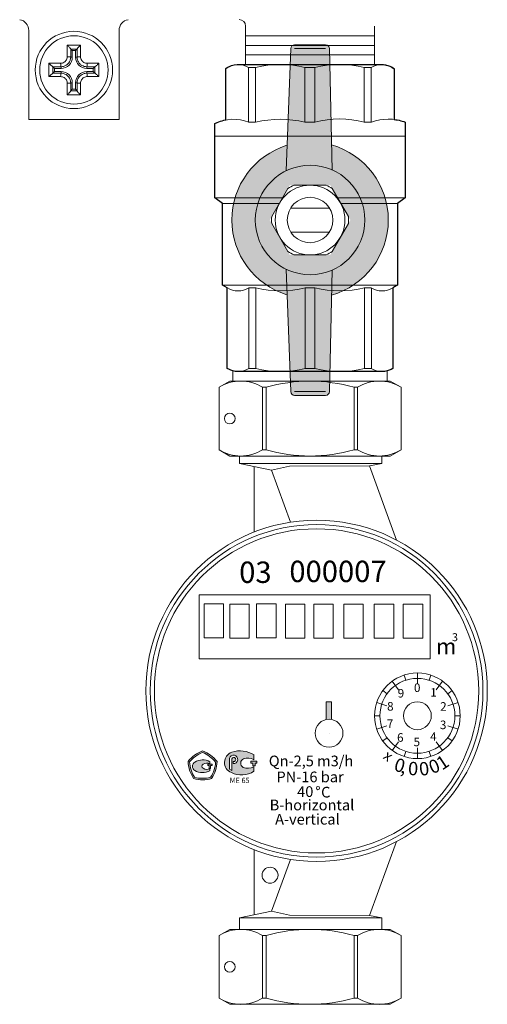
# Model space of a CAD drawing. Units: millimetres. Extents: x 1502 to 3602, y 1157 to 2642.
# Drawn here: x 2925 to 2997, y 1806 to 1959 of the extents above; entities that cross this region are included whole.
import ezdxf

# ---------------------------------------------------------------- set-up
doc = ezdxf.new("R2010")
doc.units = ezdxf.units.MM
doc.set_wipeout_variables(frame=1)
doc.styles.get("Standard").update_dxf_attribs({"font": 'arial.ttf'})

msp = doc.modelspace()

# ---------------------------------------------------------------- hatches: boundary and pattern name
at = {"linetype": 'ByBlock', "lineweight": 20}
h = msp.add_hatch(color=0, dxfattribs=at)
h.paths.add_polyline_path([(2973.2, 1853.27), (2972.37, 1853.27), (2972.37, 1853.15, -0.043563), (2973.2, 1853.16)])
h.paths.add_polyline_path([(2973.2, 1853.16, 0.043563), (2972.37, 1853.15), (2972.37, 1850.51, -0.09708), (2973.2, 1850.53)])
msp.add_hatch(color=0, dxfattribs=at).paths.add_polyline_path([(2973.2, 1853.16, 0.043563), (2972.37, 1853.15), (2972.37, 1850.51, -0.09708), (2973.2, 1850.53)])
h = msp.add_hatch(color=0, dxfattribs=at)
h.paths.add_polyline_path([(2953.32, 1845.63), (2953.13, 1845.63, 0.126711), (2950.97, 1844.04, 0.1329), (2951.84, 1841.37, 0.131582), (2954.62, 1841.37, 0.131565), (2955.48, 1844.02, 0.127168)])
h.paths.add_polyline_path([(2955.25, 1843.94, -0.123094), (2954.48, 1841.57, -0.123082), (2951.98, 1841.56, -0.124389), (2951.2, 1843.96, -0.123097), (2953.23, 1845.42, -0.123518)], flags=16)
h.paths.add_polyline_path([(2954.36, 1843.97), (2954.36, 1843.68, 0.251072), (2953.3, 1843.61, 0.549779), (2953.3, 1842.96, 0.251072), (2954.36, 1842.89), (2954.36, 1842.59, -0.270087), (2952.01, 1842.63, -0.564244), (2952.01, 1843.93, -0.270075)], flags=0)
h.paths.add_polyline_path([(2954.7, 1843.62), (2954.7, 1843.42), (2954.46, 1843.42), (2954.46, 1842.95), (2954.26, 1842.95), (2954.26, 1843.42), (2954.02, 1843.42), (2954.02, 1843.62)], flags=0)
h = msp.add_hatch(color=0, dxfattribs=at)
h.paths.add_polyline_path([(2957.76, 1845.47, 0.689661), (2957.68, 1842.3, 0.259255), (2961.18, 1842.5), (2961.18, 1843.18, -0.201231), (2959.53, 1843.1, -0.624547), (2959.58, 1844.44, -0.250664), (2961.19, 1844.28), (2961.19, 1845.04, 0.227066)])
h.paths.add_polyline_path([(2957.96, 1843.7), (2957.96, 1844.03, 2.428636), (2957.74, 1844.43), (2957.74, 1842.6), (2957.39, 1842.82), (2957.39, 1844.53, -2.133976)], flags=16)
h.paths.add_polyline_path([(2961.38, 1843.77), (2961.66, 1843.77), (2961.66, 1844.07), (2960.72, 1844.07), (2960.72, 1843.77), (2961.01, 1843.77), (2961.01, 1843.35), (2961.38, 1843.35)])

# ---------------------------------------------------------------- linework, layer by layer
for p, q in [((2926.28, 1943.64), (2926.28, 1957.42)), ((2940.28, 1957.42), (2940.28, 1943.64)), ((2932.25, 1955.16), (2934.3, 1955.16)), ((2932.25, 1953.36), (2932.25, 1955.16)), ((2932.78, 1954.56), (2932.78, 1953.3)), ((2933.03, 1954.3), (2932.78, 1954.55)), ((2933.78, 1954.55), (2932.78, 1954.55)), ((2933.03, 1953.3), (2933.03, 1954.3)), ((2933.03, 1954.3), (2933.53, 1954.3)), ((2933.53, 1954.3), (2933.78, 1954.55)), ((2933.53, 1954.3), (2933.53, 1953.3)), ((2933.78, 1953.3), (2933.78, 1954.56)), ((2934.3, 1955.16), (2934.3, 1953.36)), ((2929.41, 1952.33), (2931.22, 1952.33)), ((2929.41, 1950.27), (2929.41, 1952.33)), ((2932.78, 1953.3), (2933.03, 1953.3)), ((2933.78, 1953.3), (2933.53, 1953.3)), ((2935.33, 1952.33), (2937.14, 1952.33)), ((2937.14, 1952.33), (2937.14, 1950.27)), ((2931.28, 1951.8), (2930.02, 1951.8)), ((2930.02, 1950.8), (2931.28, 1950.8)), ((2930.03, 1951.8), (2930.03, 1950.8)), ((2930.28, 1951.55), (2930.03, 1951.8)), ((2930.28, 1951.05), (2930.03, 1950.8)), ((2930.28, 1951.05), (2930.28, 1951.55)), ((2930.28, 1951.55), (2931.28, 1951.55)), ((2931.28, 1951.05), (2930.28, 1951.05)), ((2931.28, 1951.8), (2931.28, 1951.55)), ((2931.28, 1950.8), (2931.28, 1951.05)), ((2935.28, 1951.55), (2935.28, 1951.8)), ((2936.53, 1951.8), (2935.28, 1951.8)), ((2935.28, 1951.55), (2936.28, 1951.55)), ((2935.28, 1951.05), (2935.28, 1950.8)), ((2936.28, 1951.05), (2935.28, 1951.05)), ((2935.28, 1950.8), (2936.53, 1950.8)), ((2936.28, 1951.55), (2936.53, 1951.8)), ((2936.28, 1951.55), (2936.28, 1951.05)), ((2936.28, 1951.05), (2936.53, 1950.8)), ((2936.53, 1950.8), (2936.53, 1951.8)), ((2931.22, 1950.27), (2929.41, 1950.27)), ((2932.25, 1947.44), (2932.25, 1949.24)), ((2933.03, 1949.3), (2932.78, 1949.3)), ((2932.78, 1949.3), (2932.78, 1948.04)), ((2933.03, 1948.3), (2933.03, 1949.3)), ((2933.53, 1949.3), (2933.53, 1948.3)), ((2933.53, 1949.3), (2933.78, 1949.3)), ((2933.78, 1948.04), (2933.78, 1949.3)), ((2934.3, 1949.24), (2934.3, 1947.44)), ((2937.14, 1950.27), (2935.33, 1950.27)), ((2933.03, 1948.3), (2932.78, 1948.05)), ((2932.78, 1948.05), (2933.78, 1948.05)), ((2933.53, 1948.3), (2933.03, 1948.3)), ((2933.53, 1948.3), (2933.78, 1948.05)), ((2934.3, 1947.44), (2932.25, 1947.44)), ((2926.28, 1943.64), (2940.28, 1943.64))]:
    msp.add_line(p, q, dxfattribs=at)
at = {"lineweight": 20}
for p, q in [((2959.89, 1952.14), (2959.89, 1958.11)), ((2979.89, 1952.14), (2979.89, 1958.11)), ((2956.85, 1951.54), (2956.85, 1943.56)), ((2959.49, 1952.14), (2980.29, 1952.14)), ((2982.93, 1951.5), (2982.93, 1943.62)), ((2955.14, 1941.01), (2955.14, 1943.01)), ((2960.36, 1943.2), (2961.44, 1943.2)), ((2979.36, 1943.2), (2978.28, 1943.2)), ((2984.64, 1941.01), (2984.64, 1943.21)), ((2957.44, 1903.03), (2955.79, 1902.07)), ((2955.79, 1892.37), (2955.79, 1902.07)), ((2957.44, 1903.03), (2969.89, 1903.03)), ((2962.52, 1892.37), (2962.52, 1902.07)), ((2962.52, 1902.07), (2963.07, 1902.07)), ((2963.07, 1892.37), (2963.07, 1902.07)), ((2982.33, 1903.03), (2969.89, 1903.03)), ((2976.71, 1892.37), (2976.71, 1902.07)), ((2977.26, 1902.07), (2976.71, 1902.07)), ((2977.26, 1892.37), (2977.26, 1902.07)), ((2982.33, 1903.03), (2983.99, 1902.07)), ((2983.99, 1892.37), (2983.99, 1902.07)), ((2957.44, 1891.41), (2955.79, 1892.37)), ((2957.44, 1891.41), (2969.89, 1891.41)), ((2958.96, 1891.41), (2958.96, 1890.26)), ((2962.52, 1892.37), (2963.07, 1892.37)), ((2982.33, 1891.41), (2969.89, 1891.41)), ((2977.26, 1892.37), (2976.71, 1892.37)), ((2981.02, 1891.41), (2981.02, 1890.26)), ((2982.33, 1891.41), (2983.99, 1892.37)), ((2958.96, 1890.26), (2981.02, 1890.26)), ((2958.96, 1890.26), (2963.9, 1889.23)), ((2961.2, 1889.8), (2961.2, 1879.6)), ((2966.72, 1889.82), (2963.9, 1889.23)), ((2966.72, 1889.82), (2979.12, 1889.87)), ((2981.02, 1890.26), (2979.12, 1889.87)), ((2979.12, 1889.87), (2983.31, 1878.36)), ((2963.9, 1889.23), (2966.85, 1881.14)), ((2954.36, 1843.68), (2954.36, 1843.97)), ((2954.02, 1843.42), (2954.02, 1843.62)), ((2954.7, 1843.62), (2954.02, 1843.62)), ((2954.26, 1843.42), (2954.02, 1843.42)), ((2954.26, 1842.95), (2954.26, 1843.42)), ((2954.46, 1842.95), (2954.26, 1842.95)), ((2954.36, 1842.59), (2954.36, 1842.89)), ((2954.7, 1843.42), (2954.46, 1843.42)), ((2954.46, 1842.95), (2954.46, 1843.42)), ((2954.7, 1843.42), (2954.7, 1843.62)), ((2979.12, 1820.14), (2983.29, 1831.6)), ((2961.2, 1820.21), (2961.2, 1830.36)), ((2963.9, 1820.78), (2966.84, 1828.83)), ((2958.96, 1819.75), (2963.9, 1820.78)), ((2958.96, 1819.75), (2981.02, 1819.75)), ((2958.96, 1817.96), (2958.96, 1819.75)), ((2966.72, 1820.19), (2963.9, 1820.78)), ((2966.72, 1820.19), (2979.12, 1820.14)), ((2981.02, 1819.75), (2979.12, 1820.14)), ((2981.02, 1817.96), (2981.02, 1819.75)), ((2957.44, 1817.96), (2955.79, 1817.01)), ((2957.44, 1817.96), (2969.89, 1817.96)), ((2982.33, 1817.96), (2969.89, 1817.96)), ((2982.33, 1817.96), (2983.99, 1817.01)), ((2955.79, 1817.01), (2955.79, 1807.31)), ((2962.52, 1817.01), (2962.52, 1807.31)), ((2962.52, 1817.01), (2963.07, 1817.01)), ((2963.07, 1817.01), (2963.07, 1807.31)), ((2976.71, 1817.01), (2976.71, 1807.31)), ((2977.26, 1817.01), (2976.71, 1817.01)), ((2977.26, 1817.01), (2977.26, 1807.31)), ((2983.99, 1817.01), (2983.99, 1807.31)), ((2957.44, 1806.35), (2955.79, 1807.31)), ((2962.52, 1807.31), (2963.07, 1807.31)), ((2977.26, 1807.31), (2976.71, 1807.31)), ((2982.33, 1806.35), (2983.99, 1807.31)), ((2957.44, 1806.35), (2969.89, 1806.35)), ((2982.33, 1806.35), (2969.89, 1806.35))]:
    msp.add_line(p, q, dxfattribs=at)
at = {"lineweight": 20, "ltscale": 4}
for p, q in [((2959.89, 1956.62), (2979.89, 1956.62)), ((2959.89, 1955.12), (2979.89, 1955.12)), ((2959.89, 1953.63), (2979.89, 1953.63))]:
    msp.add_line(p, q, dxfattribs=at)
at = {"lineweight": 0, "ltscale": 0.5}
for p, q in [((2967.48, 1955.21), (2972.29, 1955.21)), ((2966.89, 1954.63), (2966.16, 1935.64)), ((2972.89, 1954.63), (2973.31, 1935.78)), ((2966.89, 1901.4), (2966.16, 1920.39)), ((2972.89, 1901.4), (2973.31, 1920.25)), ((2967.48, 1900.82), (2972.29, 1900.82))]:
    msp.add_line(p, q, dxfattribs=at)
at = {"lineweight": 0}
for p, q in [((2967.48, 1954.61), (2972.29, 1954.61)), ((2967.48, 1901.42), (2972.29, 1901.42))]:
    msp.add_line(p, q, dxfattribs=at)
at = {"color": 18, "lineweight": -3, "true_color": 0x000000}
for p, q in [((2956.85, 1951.54), (2957.05, 1951.68)), ((2956.85, 1943.56), (2956.85, 1951.54)), ((2957.05, 1951.68), (2957.4, 1951.86)), ((2957.4, 1951.86), (2957.71, 1951.99)), ((2957.71, 1951.99), (2958.12, 1952.09)), ((2958.12, 1952.09), (2958.58, 1952.14)), ((2958.58, 1952.14), (2981.03, 1952.14)), ((2981.03, 1952.14), (2981.27, 1952.13)), ((2981.27, 1952.13), (2981.5, 1952.11)), ((2981.5, 1952.11), (2981.7, 1952.07)), ((2981.7, 1952.07), (2981.94, 1952.01)), ((2981.94, 1952.01), (2982.28, 1951.88)), ((2982.28, 1951.88), (2982.58, 1951.73)), ((2982.58, 1951.73), (2982.93, 1951.5)), ((2982.93, 1951.5), (2982.93, 1943.62)), ((2955.14, 1943.01), (2955.5, 1943.17)), ((2955.14, 1931.47), (2955.14, 1943.01)), ((2955.14, 1943.01), (2955.14, 1943.01)), ((2955.5, 1943.17), (2955.75, 1943.26)), ((2955.75, 1943.26), (2955.99, 1943.35)), ((2955.99, 1943.35), (2956.26, 1943.42)), ((2956.26, 1943.42), (2956.54, 1943.49)), ((2956.54, 1943.49), (2956.85, 1943.56)), ((2982.93, 1943.62), (2983.17, 1943.58)), ((2983.17, 1943.58), (2983.37, 1943.55)), ((2983.37, 1943.55), (2983.68, 1943.49)), ((2983.68, 1943.49), (2983.96, 1943.42)), ((2983.96, 1943.42), (2984.18, 1943.36)), ((2984.18, 1943.36), (2984.41, 1943.29)), ((2984.41, 1943.29), (2984.64, 1943.21)), ((2984.64, 1943.21), (2984.64, 1931.47)), ((2956.33, 1930.58), (2955.14, 1931.47)), ((2984.64, 1931.47), (2983.43, 1930.58)), ((2956.33, 1917.94), (2956.33, 1930.58)), ((2983.43, 1930.58), (2983.43, 1917.93)), ((2957.06, 1917.51), (2956.33, 1917.94)), ((2957.06, 1904.99), (2957.06, 1917.51)), ((2982.81, 1917.57), (2982.71, 1917.51)), ((2982.71, 1917.51), (2982.71, 1904.99)), ((2982.97, 1917.66), (2982.81, 1917.57)), ((2983.08, 1917.72), (2982.97, 1917.66)), ((2983.25, 1917.82), (2983.08, 1917.72)), ((2983.33, 1917.87), (2983.25, 1917.82)), ((2983.43, 1917.93), (2983.33, 1917.87)), ((2983.43, 1917.93), (2983.43, 1917.93)), ((2957.39, 1904.81), (2957.06, 1904.99)), ((2957.63, 1904.71), (2957.39, 1904.81)), ((2982.46, 1904.84), (2982.16, 1904.71)), ((2982.71, 1904.99), (2982.46, 1904.84)), ((2957.92, 1904.62), (2957.63, 1904.71)), ((2958.32, 1904.54), (2957.92, 1904.62)), ((2958.55, 1904.52), (2958.32, 1904.54)), ((2958.73, 1904.51), (2958.55, 1904.52)), ((2981.05, 1904.51), (2958.73, 1904.51)), ((2981.36, 1904.53), (2981.05, 1904.51)), ((2981.82, 1904.61), (2981.36, 1904.53)), ((2982.16, 1904.71), (2981.82, 1904.61))]:
    msp.add_line(p, q, dxfattribs=at)
at = {"lineweight": 20, "ltscale": 0.5}
for p, q in [((2958.58, 1952.14), (2969.89, 1952.14)), ((2960.36, 1943.2), (2960.36, 1951.67)), ((2960.36, 1951.67), (2961.44, 1951.67)), ((2961.44, 1943.2), (2961.44, 1951.67)), ((2969.1, 1943.2), (2969.1, 1951.67)), ((2969.1, 1951.67), (2969.89, 1951.67)), ((2981.03, 1952.14), (2969.89, 1952.14)), ((2970.63, 1951.67), (2969.89, 1951.67)), ((2970.63, 1943.2), (2970.63, 1951.67)), ((2978.28, 1943.2), (2978.28, 1951.67)), ((2979.36, 1951.67), (2978.28, 1951.67)), ((2979.36, 1943.2), (2979.36, 1951.67)), ((2969.1, 1943.2), (2970.63, 1943.2)), ((2955.14, 1931.47), (2955.14, 1941.01)), ((2955.14, 1941.01), (2984.64, 1941.01)), ((2984.64, 1931.47), (2984.64, 1941.01)), ((2984.64, 1931.47), (2955.14, 1931.47)), ((2955.14, 1931.47), (2956.33, 1930.58)), ((2983.43, 1930.58), (2984.64, 1931.47)), ((2956.33, 1917.94), (2956.33, 1930.58)), ((2956.33, 1930.58), (2969.88, 1930.58)), ((2983.43, 1930.58), (2969.88, 1930.58)), ((2983.43, 1917.93), (2983.43, 1930.58)), ((2956.33, 1917.94), (2957.06, 1917.51)), ((2956.36, 1917.92), (2983.43, 1917.93)), ((2957.06, 1917.51), (2957.06, 1904.99)), ((2960.38, 1917.51), (2961.46, 1917.51)), ((2960.38, 1917.51), (2961.46, 1917.51)), ((2960.39, 1917.51), (2960.39, 1904.99)), ((2961.47, 1917.51), (2961.47, 1904.99)), ((2969.12, 1917.51), (2970.65, 1917.51)), ((2969.12, 1917.51), (2969.12, 1904.99)), ((2970.65, 1917.51), (2970.65, 1904.99)), ((2979.38, 1917.51), (2978.3, 1917.51)), ((2979.38, 1917.51), (2978.3, 1917.51)), ((2978.31, 1917.51), (2978.31, 1904.99)), ((2979.39, 1917.51), (2979.39, 1904.99)), ((2983.43, 1917.93), (2982.71, 1917.51)), ((2982.71, 1917.51), (2982.71, 1904.99)), ((2960.39, 1904.99), (2961.47, 1904.99)), ((2969.12, 1904.99), (2970.65, 1904.99)), ((2979.39, 1904.99), (2978.31, 1904.99)), ((2958.73, 1904.51), (2981.05, 1904.51))]:
    msp.add_line(p, q, dxfattribs=at)
at = {"lineweight": 20, "ltscale": 0.1}
for p, q in [((2957.92, 1904.62), (2957.92, 1903.03)), ((2981.82, 1904.61), (2981.82, 1903.03))]:
    msp.add_line(p, q, dxfattribs=at)
at = {"color": 0, "linetype": 'ByBlock', "lineweight": 20}
for p, q in [((2988.53, 1869.88), (2952.69, 1869.88)), ((2952.69, 1869.88), (2952.69, 1859.93)), ((2988.53, 1859.93), (2988.53, 1869.88)), ((2953.46, 1868.46), (2956.48, 1868.46)), ((2953.46, 1863.18), (2953.46, 1868.46)), ((2956.48, 1868.46), (2956.48, 1863.18)), ((2957.45, 1868.43), (2960.47, 1868.43)), ((2957.45, 1863.15), (2957.45, 1868.43)), ((2960.47, 1868.43), (2960.47, 1863.15)), ((2961.6, 1868.48), (2964.62, 1868.48)), ((2961.6, 1863.2), (2961.6, 1868.48)), ((2964.62, 1868.48), (2964.62, 1863.2)), ((2966.07, 1868.43), (2969.09, 1868.43)), ((2966.07, 1863.15), (2966.07, 1868.43)), ((2969.09, 1868.43), (2969.09, 1863.15)), ((2970.46, 1868.43), (2973.47, 1868.43)), ((2970.46, 1863.15), (2970.46, 1868.43)), ((2973.47, 1868.43), (2973.47, 1863.15)), ((2975.1, 1868.42), (2978.11, 1868.42)), ((2975.1, 1863.14), (2975.1, 1868.42)), ((2978.11, 1868.42), (2978.11, 1863.14)), ((2979.85, 1868.42), (2982.87, 1868.42)), ((2979.85, 1863.14), (2979.85, 1868.42)), ((2982.87, 1868.42), (2982.87, 1863.14)), ((2984.34, 1868.42), (2987.36, 1868.42)), ((2984.34, 1863.14), (2984.34, 1868.42)), ((2987.36, 1868.42), (2987.36, 1863.14)), ((2956.48, 1863.18), (2953.46, 1863.18)), ((2960.47, 1863.15), (2957.45, 1863.15)), ((2964.62, 1863.2), (2961.6, 1863.2)), ((2969.09, 1863.15), (2966.07, 1863.15)), ((2973.47, 1863.15), (2970.46, 1863.15)), ((2978.11, 1863.14), (2975.1, 1863.14)), ((2982.87, 1863.14), (2979.85, 1863.14)), ((2987.36, 1863.14), (2984.34, 1863.14)), ((2952.69, 1859.93), (2988.53, 1859.93)), ((2986.53, 1856.09), (2986.53, 1857.75)), ((2983.61, 1855.14), (2982.63, 1856.48)), ((2984.74, 1856.63), (2984.48, 1857.42)), ((2988.33, 1856.63), (2988.59, 1857.42)), ((2989.46, 1855.14), (2990.44, 1856.48)), ((2981.84, 1854.52), (2981.17, 1855.01)), ((2991.23, 1854.52), (2991.9, 1855.01)), ((2973.2, 1853.27), (2972.37, 1853.27)), ((2972.37, 1853.27), (2972.37, 1850.51)), ((2973.2, 1850.53), (2973.2, 1853.27)), ((2981.8, 1852.65), (2980.22, 1853.16)), ((2991.27, 1852.65), (2992.85, 1853.16)), ((2980.73, 1851.11), (2979.9, 1851.11)), ((2992.34, 1851.11), (2993.17, 1851.11)), ((2972.83, 1848.41), (2972.83, 1848.41)), ((2972.83, 1848.41), (2972.83, 1848.41)), ((2981.8, 1849.57), (2980.22, 1849.06)), ((2991.27, 1849.57), (2992.85, 1849.06)), ((2981.84, 1847.69), (2981.17, 1847.21)), ((2983.61, 1847.08), (2982.63, 1845.74)), ((2989.46, 1847.08), (2990.44, 1845.74)), ((2991.23, 1847.69), (2991.9, 1847.21)), ((2984.74, 1845.59), (2984.48, 1844.8)), ((2986.53, 1846.13), (2986.53, 1844.47)), ((2988.33, 1845.59), (2988.59, 1844.8)), ((2957.39, 1842.82), (2957.39, 1844.53)), ((2957.74, 1842.6), (2957.74, 1844.43)), ((2957.96, 1844.03), (2957.96, 1843.7)), ((2960.72, 1844.08), (2960.72, 1843.77)), ((2961.66, 1844.07), (2960.72, 1844.07)), ((2960.72, 1843.77), (2961.01, 1843.77)), ((2961.01, 1843.77), (2961.01, 1843.35)), ((2961.19, 1845.04), (2961.19, 1844.28)), ((2961.38, 1843.35), (2961.38, 1843.77)), ((2961.38, 1843.77), (2961.66, 1843.77)), ((2961.66, 1843.77), (2961.66, 1844.07)), ((2957.39, 1842.82), (2957.74, 1842.6)), ((2961.01, 1843.35), (2961.38, 1843.35)), ((2961.18, 1843.18), (2961.18, 1842.5))]:
    msp.add_line(p, q, dxfattribs=at)
at = {"linetype": 'ByBlock', "lineweight": 20}
for radius in [6, 5.3]:
    msp.add_circle((2933.28, 1951.3), radius, dxfattribs=at)
at = {"lineweight": 20}
for centre, radius in [((2957.44, 1897.22), 0.83), ((2963.68, 1826.38), 1.24), ((2957.44, 1812.16), 0.83)]:
    msp.add_circle(centre, radius, dxfattribs=at)
at = {"lineweight": 20, "ltscale": 0.5}
for radius in [26.47, 25.8]:
    msp.add_circle((2970.9, 1854.98), radius, dxfattribs=at)
at = {"color": 18, "lineweight": 20, "ltscale": 0.1, "true_color": 0x000000}
msp.add_circle((2970.9, 1854.98), 25.14, dxfattribs=at)
at = {"color": 0, "linetype": 'ByBlock', "lineweight": 20}
for centre, radius in [((2986.53, 1851.11), 6.64), ((2986.53, 1851.11), 5.81), ((2986.53, 1851.11), 2.16), ((2972.83, 1848.41), 2.16), ((2971.12, 1839.89), 0.244)]:
    msp.add_circle(centre, radius, dxfattribs=at)
at = {"linetype": 'ByBlock', "lineweight": 20}
for centre, radius, start, end in [((2924.61, 1957.46), 1.66, 358.4344, 80.9875), ((2941.94, 1957.46), 1.66, 99.0125, 181.5656), ((2931.28, 1953.3), 1.75, 270, 0), ((2935.28, 1953.3), 1.75, 180, 270), ((2931.28, 1949.3), 1.75, 0, 90), ((2935.28, 1949.3), 1.75, 90, 180)]:
    msp.add_arc(centre, radius, start, end, dxfattribs=at)
at = {"lineweight": 20}
for centre, radius, start, end in [((2958.89, 1958.11), 1, 0, 90), ((2957.98, 1937.04), 6.61, 68.6189, 115.3974), ((2965.27, 1927.3), 16.35, 76.4646, 103.5354), ((2974.46, 1929.46), 14.26, 74.4341, 105.5659), ((2982.04, 1936.03), 7.64, 70.0867, 110.2775), ((2959.15, 1896.63), 6.4, 58.2372, 121.7628), ((2969.89, 1878.28), 24.75, 90, 105.9929), ((2969.89, 1878.28), 24.75, 74.0071, 90), ((2980.63, 1896.63), 6.4, 58.2372, 121.7628), ((2959.15, 1897.81), 6.4, 238.2372, 301.7628), ((2969.89, 1916.16), 24.75, 254.0071, 270), ((2969.89, 1916.16), 24.75, 270, 285.9929), ((2980.63, 1897.81), 6.4, 238.2372, 301.7628), ((2955.14, 1840.64), 5.38, 110.8272, 140.8179), ((2955.14, 1840.64), 5.15, 111.7869, 139.8574), ((2951.28, 1840.65), 5.38, 38.7392, 68.8161), ((2951.28, 1840.65), 5.15, 39.6909, 67.8564), ((2956.34, 1844.31), 5.38, 182.8632, 213.1442), ((2956.34, 1844.31), 5.15, 183.8237, 212.1858), ((2952.41, 1843.28), 0.762, 121.129, 238.8634), ((2953.22, 1841.94), 2.33, 60.6747, 121.129), ((2953.9, 1842.66), 1.12, 66.0216, 122.3978), ((2950.11, 1844.29), 5.15, 328.021, 356.091), ((2950.11, 1844.29), 5.38, 327.0623, 357.049), ((2953.22, 1844.62), 2.33, 238.8634, 299.3203), ((2953.51, 1843.28), 0.381, 122.3978, 237.6022), ((2953.9, 1843.91), 1.12, 237.6022, 293.9784), ((2953.22, 1846.56), 5.38, 255.1056, 285.0898), ((2953.22, 1846.56), 5.15, 256.064, 284.1311), ((2959.15, 1811.57), 6.4, 58.2372, 121.7628), ((2969.89, 1793.22), 24.75, 90, 105.9929), ((2969.89, 1793.22), 24.75, 74.0071, 90), ((2980.63, 1811.57), 6.4, 58.2372, 121.7628), ((2959.15, 1812.74), 6.4, 238.2372, 301.7628), ((2969.89, 1831.1), 24.75, 254.0071, 270), ((2969.89, 1831.1), 24.75, 270, 285.9929), ((2980.63, 1812.74), 6.4, 238.2372, 301.7628)]:
    msp.add_arc(centre, radius, start, end, dxfattribs=at)
at = {"lineweight": 0, "ltscale": 0.5}
for centre, start, end in [((2967.48, 1954.61), 90, 178.0724), ((2972.29, 1954.61), 1.9276, 90), ((2967.48, 1901.42), 181.9276, 270), ((2972.29, 1901.42), 270, 358.0724)]:
    msp.add_arc(centre, 0.596, start, end, dxfattribs=at)
at = {"lineweight": 20, "ltscale": 0.5}
for centre, radius, start, end in [((2958.7, 1949.01), 3.14, 58.0423, 126.2355), ((2965.27, 1936.51), 15.63, 75.8285, 104.1715), ((2974.46, 1936.51), 15.63, 75.8285, 104.1715), ((2981.03, 1949.01), 3.14, 52.6209, 121.9577), ((2958.73, 1920.17), 3.14, 238.0423, 301.9577), ((2965.3, 1932.67), 15.63, 255.8285, 284.1715), ((2974.48, 1932.67), 15.63, 255.8285, 284.1715), ((2981.05, 1920.17), 3.14, 238.0423, 301.9577), ((2958.73, 1907.65), 3.14, 238.0423, 301.9577), ((2965.3, 1920.14), 15.63, 255.8285, 284.1715), ((2974.48, 1920.14), 15.63, 255.8285, 284.1715), ((2981.05, 1907.65), 3.14, 238.0423, 301.9577)]:
    msp.add_arc(centre, radius, start, end, dxfattribs=at)
at = {"color": 0, "linetype": 'ByBlock', "lineweight": 20}
for centre, radius, start, end in [((2958.33, 1843.87), 1.7, 109.4352, 247.8052), ((2959.02, 1841.68), 4, 56.9858, 108.2838), ((2958.02, 1844.35), 0.657, 264.8524, 164.4195), ((2958.05, 1844.34), 0.324, 253.9793, 164.4609), ((2959.88, 1843.76), 0.749, 113.7565, 241.7034), ((2960.23, 1842.86), 1.71, 56.0157, 112.3037), ((2959.25, 1845.55), 3.61, 244.2939, 302.6063), ((2960.26, 1845.11), 2.14, 250.0955, 295.6118)]:
    msp.add_arc(centre, radius, start, end, dxfattribs=at)
at = {"linetype": 'ByBlock', "lineweight": 20}
for centre, major_axis, start_param, end_param in [((2931.28, 1952.3), (0, -0.5), 4.653531, 6.283185), ((2932.28, 1953.3), (0.5, 0), 0, 1.629654), ((2934.28, 1953.3), (-0.5, 0), 4.653531, 6.283185), ((2935.28, 1952.3), (0, -0.5), 0, 1.629654), ((2931.28, 1950.3), (0, 0.5), 0, 1.629654), ((2935.28, 1950.3), (0, 0.5), 4.653531, 6.283185), ((2932.28, 1949.3), (0.5, 0), 4.653531, 6.283185), ((2934.28, 1949.3), (-0.5, 0), 0, 1.629654)]:
    msp.add_ellipse(centre, major_axis=major_axis, ratio=0.117851, start_param=start_param, end_param=end_param, dxfattribs=at)
for points, knots in [([(2932.25, 1955.16), (2932.25, 1955.16), (2932.25, 1955.16), (2932.31, 1955.1), (2932.37, 1955.04), (2932.48, 1954.92), (2932.53, 1954.87), (2932.63, 1954.77), (2932.66, 1954.72), (2932.72, 1954.65), (2932.74, 1954.62), (2932.77, 1954.58), (2932.78, 1954.57), (2932.78, 1954.56)], [-0.09865635, -0.09865635, -0.09865635, -0.09865635, -0.09820549, -0.09820549, -0.07339437, -0.07339437, -0.04998726, -0.04998726, -0.02956615, -0.02956615, -0.01395949, -0.01395949, 0, 0, 0, 0]), ([(2934.3, 1955.16), (2934.3, 1955.16), (2934.3, 1955.16), (2934.24, 1955.1), (2934.18, 1955.04), (2934.07, 1954.92), (2934.02, 1954.87), (2933.93, 1954.77), (2933.89, 1954.72), (2933.83, 1954.65), (2933.81, 1954.62), (2933.78, 1954.58), (2933.78, 1954.57), (2933.78, 1954.56)], [-0.09865635, -0.09865635, -0.09865635, -0.09865635, -0.09820544, -0.09820544, -0.07339427, -0.07339427, -0.04998784, -0.04998784, -0.02956631, -0.02956631, -0.0139595, -0.0139595, 0, 0, 0, 0]), ([(2929.41, 1952.33), (2929.42, 1952.33), (2929.42, 1952.33), (2929.48, 1952.27), (2929.54, 1952.21), (2929.65, 1952.1), (2929.71, 1952.04), (2929.81, 1951.95), (2929.86, 1951.91), (2929.93, 1951.85), (2929.96, 1951.83), (2930, 1951.81), (2930.01, 1951.8), (2930.02, 1951.8)], [-0.09865635, -0.09865635, -0.09865635, -0.09865635, -0.09820544, -0.09820544, -0.07339427, -0.07339427, -0.04998784, -0.04998784, -0.02956631, -0.02956631, -0.0139595, -0.0139595, 0, 0, 0, 0]), ([(2932.25, 1953.36), (2932.25, 1953.29), (2932.24, 1953.23), (2932.2, 1953.05), (2932.17, 1952.95), (2932.03, 1952.71), (2931.91, 1952.58), (2931.6, 1952.38), (2931.41, 1952.33), (2931.22, 1952.33)], [0, 0, 0, 0, 0.0195835, 0.0195835, 0.050917, 0.050917, 0.1010507, 0.1010507, 0.1566678, 0.1566678, 0.1566678, 0.1566678]), ([(2931.28, 1951.8), (2931.55, 1951.8), (2931.83, 1951.88), (2932.28, 1952.16), (2932.46, 1952.35), (2932.66, 1952.71), (2932.72, 1952.85), (2932.77, 1953.11), (2932.78, 1953.2), (2932.78, 1953.3)], [-0.1566678, -0.1566678, -0.1566678, -0.1566678, -0.1010507, -0.1010507, -0.050917, -0.050917, -0.0195835, -0.0195835, 0, 0, 0, 0]), ([(2933.78, 1953.3), (2933.78, 1953.17), (2933.79, 1953.03), (2933.87, 1952.74), (2933.94, 1952.6), (2934.08, 1952.39), (2934.15, 1952.31), (2934.25, 1952.21), (2934.29, 1952.17), (2934.39, 1952.09), (2934.45, 1952.05), (2934.63, 1951.94), (2934.74, 1951.89), (2935, 1951.82), (2935.14, 1951.8), (2935.28, 1951.8)], [-0.1566678, -0.1566678, -0.1566678, -0.1566678, -0.1292509, -0.1292509, -0.0979174, -0.0979174, -0.0783339, -0.0783339, -0.0685422, -0.0685422, -0.0528754, -0.0528754, -0.0278085, -0.0278085, 0, 0, 0, 0]), ([(2935.33, 1952.33), (2935.24, 1952.33), (2935.14, 1952.34), (2934.97, 1952.39), (2934.89, 1952.43), (2934.77, 1952.5), (2934.72, 1952.53), (2934.66, 1952.59), (2934.63, 1952.61), (2934.56, 1952.68), (2934.52, 1952.73), (2934.42, 1952.88), (2934.37, 1952.98), (2934.32, 1953.17), (2934.3, 1953.27), (2934.3, 1953.36)], [0, 0, 0, 0, 0.0278085, 0.0278085, 0.0528754, 0.0528754, 0.0685422, 0.0685422, 0.0783339, 0.0783339, 0.0979174, 0.0979174, 0.1292509, 0.1292509, 0.1566678, 0.1566678, 0.1566678, 0.1566678]), ([(2937.14, 1952.33), (2937.13, 1952.33), (2937.13, 1952.33), (2937.08, 1952.27), (2937.02, 1952.21), (2936.9, 1952.1), (2936.84, 1952.04), (2936.74, 1951.95), (2936.69, 1951.91), (2936.62, 1951.85), (2936.59, 1951.83), (2936.55, 1951.81), (2936.54, 1951.8), (2936.53, 1951.8)], [-0.09865635, -0.09865635, -0.09865635, -0.09865635, -0.09820549, -0.09820549, -0.07339437, -0.07339437, -0.04998726, -0.04998726, -0.02956615, -0.02956615, -0.01395949, -0.01395949, 0, 0, 0, 0]), ([(2929.41, 1950.27), (2929.42, 1950.27), (2929.42, 1950.27), (2929.48, 1950.33), (2929.54, 1950.39), (2929.65, 1950.51), (2929.71, 1950.56), (2929.81, 1950.65), (2929.86, 1950.69), (2929.93, 1950.75), (2929.96, 1950.77), (2930, 1950.8), (2930.01, 1950.8), (2930.02, 1950.8)], [-0.09865635, -0.09865635, -0.09865635, -0.09865635, -0.09820549, -0.09820549, -0.07339437, -0.07339437, -0.04998726, -0.04998726, -0.02956615, -0.02956615, -0.01395949, -0.01395949, 0, 0, 0, 0]), ([(2932.78, 1949.3), (2932.78, 1949.4), (2932.77, 1949.5), (2932.72, 1949.75), (2932.66, 1949.9), (2932.46, 1950.25), (2932.28, 1950.44), (2931.83, 1950.72), (2931.55, 1950.8), (2931.28, 1950.8)], [-0.1566678, -0.1566678, -0.1566678, -0.1566678, -0.1370843, -0.1370843, -0.1057508, -0.1057508, -0.0556171, -0.0556171, 0, 0, 0, 0]), ([(2935.28, 1950.8), (2935.18, 1950.8), (2935.08, 1950.79), (2934.83, 1950.74), (2934.68, 1950.69), (2934.32, 1950.49), (2934.13, 1950.31), (2933.85, 1949.85), (2933.78, 1949.58), (2933.78, 1949.3)], [-0.1566678, -0.1566678, -0.1566678, -0.1566678, -0.1370843, -0.1370843, -0.1057508, -0.1057508, -0.0556171, -0.0556171, 0, 0, 0, 0]), ([(2937.14, 1950.27), (2937.13, 1950.27), (2937.13, 1950.27), (2937.08, 1950.33), (2937.02, 1950.39), (2936.9, 1950.51), (2936.84, 1950.56), (2936.74, 1950.65), (2936.69, 1950.69), (2936.62, 1950.75), (2936.59, 1950.77), (2936.55, 1950.8), (2936.54, 1950.8), (2936.53, 1950.8)], [-0.09865635, -0.09865635, -0.09865635, -0.09865635, -0.09820544, -0.09820544, -0.07339427, -0.07339427, -0.04998784, -0.04998784, -0.02956631, -0.02956631, -0.0139595, -0.0139595, 0, 0, 0, 0]), ([(2931.22, 1950.27), (2931.41, 1950.27), (2931.6, 1950.22), (2931.91, 1950.03), (2932.03, 1949.9), (2932.17, 1949.65), (2932.2, 1949.55), (2932.24, 1949.38), (2932.25, 1949.31), (2932.25, 1949.24)], [0, 0, 0, 0, 0.0556171, 0.0556171, 0.1057508, 0.1057508, 0.1370843, 0.1370843, 0.1566678, 0.1566678, 0.1566678, 0.1566678]), ([(2934.3, 1949.24), (2934.3, 1949.43), (2934.36, 1949.62), (2934.55, 1949.93), (2934.68, 1950.06), (2934.93, 1950.19), (2935.03, 1950.23), (2935.2, 1950.27), (2935.27, 1950.27), (2935.33, 1950.27)], [0, 0, 0, 0, 0.0556171, 0.0556171, 0.1057508, 0.1057508, 0.1370843, 0.1370843, 0.1566678, 0.1566678, 0.1566678, 0.1566678]), ([(2932.25, 1947.44), (2932.25, 1947.44), (2932.25, 1947.44), (2932.31, 1947.5), (2932.37, 1947.56), (2932.48, 1947.68), (2932.53, 1947.74), (2932.63, 1947.84), (2932.66, 1947.88), (2932.72, 1947.96), (2932.74, 1947.98), (2932.77, 1948.02), (2932.78, 1948.04), (2932.78, 1948.04)], [-0.09865635, -0.09865635, -0.09865635, -0.09865635, -0.09820544, -0.09820544, -0.07339427, -0.07339427, -0.04998784, -0.04998784, -0.02956631, -0.02956631, -0.0139595, -0.0139595, 0, 0, 0, 0]), ([(2934.3, 1947.44), (2934.3, 1947.44), (2934.3, 1947.44), (2934.24, 1947.5), (2934.18, 1947.56), (2934.07, 1947.68), (2934.02, 1947.74), (2933.93, 1947.84), (2933.89, 1947.88), (2933.83, 1947.96), (2933.81, 1947.98), (2933.78, 1948.02), (2933.78, 1948.04), (2933.78, 1948.04)], [-0.09865635, -0.09865635, -0.09865635, -0.09865635, -0.09820549, -0.09820549, -0.07339437, -0.07339437, -0.04998726, -0.04998726, -0.02956615, -0.02956615, -0.01395949, -0.01395949, 0, 0, 0, 0])]:
    msp.add_open_spline(points, degree=3, knots=knots, dxfattribs=at)

# ---------------------------------------------------------------- texts
at = {"color": 0, "linetype": 'ByBlock', "lineweight": 20}
for s, height, p in [('03', 3.319, (2958.9, 1871.72)), ('000007', 3.319, (2966.68, 1871.85)), ('3', 1.24, (2991.88, 1862.68)), ('m', 2.49, (2989.42, 1860.62)), ('0', 1.33, (2986, 1854.8)), ('9', 1.33, (2983.48, 1853.94)), ('1', 1.33, (2988.51, 1854.07)), ('8', 1.33, (2981.83, 1851.91)), ('2', 1.33, (2990.06, 1851.89)), ('7', 1.33, (2981.8, 1849.24)), ('3', 1.33, (2990.02, 1849.04)), ('6', 1.33, (2983.38, 1847.08)), ('4', 1.33, (2988.51, 1847.23)), ('5', 1.33, (2985.93, 1846.39)), ('Qn-2,5 m3/h', 1.6593, (2963.49, 1843.27)), ('PN-16 bar', 1.659, (2964.68, 1840.8)), ('ME 65', 0.83, (2957.42, 1840.67)), ('40', 1.659, (2967.89, 1838.52)), ('C', 1.66, (2971.6, 1838.43)), ('B-horizontal', 1.6593, (2963.63, 1836.44)), ('A-vertical', 1.659, (2964.47, 1834.23))]:
    msp.add_text(s, height=height, dxfattribs=at).set_placement(p)
at = {"color": 1, "linetype": 'ByBlock', "lineweight": 20}
for s, height, rotation, p in [('x', 1.66, 324.238, (2981.08, 1844.57)), ('0', 2.07, 343.9537, (2982.76, 1842.65)), ('0', 2.07, 357.0117, (2985.04, 1841.93)), ('0', 2.07, 7.0124, (2986.92, 1841.78)), ('0', 2.07, 22.1846, (2988.81, 1842.03)), ('1', 2.07, 33.4612, (2990.35, 1842.59)), (',', 2.07, 349.2507, (2983.83, 1842.27))]:
    msp.add_text(s, height=height, rotation=rotation, dxfattribs=at).set_placement(p)

# ---------------------------------------------------------------- next in the draw order: wipeouts: each hides what was drawn before it
at = {"lineweight": 0}
msp.add_wipeout([(2972.39, 1922.6), (2967.38, 1922.6), (2966.91, 1922.85), (2966.45, 1923.14), (2963.95, 1927.48), (2963.93, 1928.02), (2963.95, 1928.55), (2966.45, 1932.89), (2966.91, 1933.18), (2967.38, 1933.43), (2972.39, 1933.43), (2972.87, 1933.18), (2973.32, 1932.89), (2975.83, 1928.55), (2975.85, 1928.02), (2975.83, 1927.48), (2974.57, 1925.31), (2973.32, 1923.14), (2972.87, 1922.85)], dxfattribs=at)

# ---------------------------------------------------------------- next in the draw order: hatches: boundary and pattern name
at = {"lineweight": 0, "true_color": 0x000000}
h = msp.add_hatch(color=18, dxfattribs=at)
h.dxf.hatch_style = 1
h.paths.add_polyline_path([(2961.09, 1936.36), (2960.63, 1935.85), (2960.34, 1935.49), (2960.05, 1935.1), (2959.61, 1934.44), (2959.37, 1934.05), (2959.02, 1933.38), (2958.71, 1932.72), (2958.53, 1932.26), (2958.32, 1931.66), (2958.21, 1931.28), (2958.03, 1930.52), (2957.91, 1929.91), (2957.85, 1929.46), (2957.82, 1929.16), (2957.8, 1928.92), (2957.78, 1928.72), (2957.77, 1928.37), (2957.76, 1928.02), (2957.77, 1927.54), (2957.8, 1927.01), (2957.89, 1926.28), (2958.01, 1925.57), (2958.17, 1924.9), (2958.47, 1923.94), (2958.71, 1923.33), (2958.94, 1922.81), (2959.16, 1922.36), (2959.64, 1921.53), (2959.97, 1921.04), (2960.56, 1920.26), (2961.59, 1919.18), (2962.33, 1918.53), (2963.1, 1917.97), (2963.88, 1917.49), (2964.51, 1917.15), (2965.23, 1916.82), (2965.85, 1916.58), (2966.31, 1916.43), (2966.16, 1920.39, -0.624021), (2966.16, 1935.64), (2966.31, 1939.6), (2966.03, 1939.51), (2965.74, 1939.41), (2965.35, 1939.26), (2965.09, 1939.15), (2964.76, 1939), (2964.31, 1938.78), (2963.98, 1938.6), (2963.61, 1938.39), (2963.2, 1938.13), (2962.99, 1937.99), (2962.51, 1937.64), (2962.22, 1937.4), (2961.76, 1937.01), (2961.32, 1936.59)])
h.paths.add_polyline_path([(2973.31, 1920.25), (2973.22, 1916.36), (2973.54, 1916.45), (2974.35, 1916.74), (2975.01, 1917.02), (2975.68, 1917.36), (2976.5, 1917.85), (2977.15, 1918.31), (2977.58, 1918.64), (2977.9, 1918.92), (2978.4, 1919.38), (2978.78, 1919.77), (2979.14, 1920.18), (2979.68, 1920.86), (2980.13, 1921.52), (2980.68, 1922.49), (2981.01, 1923.18), (2981.3, 1923.92), (2981.53, 1924.61), (2981.73, 1925.41), (2981.86, 1926.08), (2981.97, 1927.04), (2982.01, 1928.02), (2981.99, 1928.77), (2981.91, 1929.57), (2981.75, 1930.53), (2981.57, 1931.27), (2981.31, 1932.08), (2981.1, 1932.64), (2980.83, 1933.23), (2980.63, 1933.63), (2980.48, 1933.91), (2980.26, 1934.3), (2979.97, 1934.75), (2979.56, 1935.33), (2979.23, 1935.74), (2978.88, 1936.16), (2978.47, 1936.58), (2978.05, 1936.98), (2977.53, 1937.43), (2977, 1937.83), (2976.58, 1938.13), (2976.27, 1938.33), (2975.75, 1938.63), (2975.23, 1938.9), (2974.44, 1939.25), (2974.05, 1939.4), (2973.65, 1939.54), (2973.23, 1939.67), (2973.31, 1935.78, -0.65197)])
h.paths.add_polyline_path([(2969.89, 1919.53, -0.114245), (2966.16, 1920.39), (2966.31, 1916.43), (2966.89, 1901.4), (2966.92, 1901.22), (2967.04, 1901.02), (2967.12, 1900.95), (2967.23, 1900.88), (2967.33, 1900.84), (2967.48, 1900.82), (2972.29, 1900.82), (2972.39, 1900.83), (2972.48, 1900.85), (2972.55, 1900.88), (2972.67, 1900.96), (2972.74, 1901.02), (2972.78, 1901.07), (2972.82, 1901.13), (2972.85, 1901.21), (2972.87, 1901.27), (2972.89, 1901.4), (2973.31, 1920.25, -0.104142)])
h.paths.add_polyline_path([(2967.48, 1955.21), (2967.43, 1955.21), (2967.3, 1955.18), (2967.2, 1955.14), (2967.07, 1955.04), (2967.01, 1954.98), (2966.94, 1954.86), (2966.9, 1954.74), (2966.89, 1954.63), (2966.31, 1939.6), (2966.16, 1935.64, -0.114245), (2969.89, 1936.5, -0.104246), (2973.31, 1935.78), (2973.23, 1939.67), (2973.22, 1939.67), (2972.89, 1954.63), (2972.86, 1954.81), (2972.8, 1954.93), (2972.71, 1955.04), (2972.57, 1955.14), (2972.46, 1955.18), (2972.29, 1955.21)])
h = msp.add_hatch(color=18, dxfattribs=at)
h.dxf.hatch_style = 1
h.paths.add_polyline_path([(2969.89, 1936.5, 1), (2969.89, 1919.53, 1)])
h.paths.add_polyline_path([(2963.64, 1928.02), (2966.76, 1933.43), (2973.01, 1933.43), (2976.14, 1928.02), (2973.01, 1922.6), (2966.76, 1922.6)], flags=16)

# ---------------------------------------------------------------- next in the draw order: linework, layer by layer
at = {"lineweight": 0}
for p, q in [((2972.89, 1929.88), (2966.89, 1929.88)), ((2972.89, 1926.15), (2966.89, 1926.15))]:
    msp.add_line(p, q, dxfattribs=at)
for points in [[(2966.45, 1932.89), (2963.95, 1928.55)], [(2972.39, 1933.43), (2967.38, 1933.43)], [(2975.83, 1928.55), (2973.32, 1932.89)], [(2963.95, 1927.48), (2966.45, 1923.14)], [(2973.32, 1923.14), (2975.83, 1927.48)], [(2967.38, 1922.6), (2972.39, 1922.6)]]:
    msp.add_lwpolyline(points, dxfattribs=at)
for radius in [8.49, 5.41, 3.53]:
    msp.add_circle((2969.89, 1928.02), radius, dxfattribs=at)
for radius, start, end in [(12.13, 107.1601, 252.8399), (12.13, 285.9657, 74.0343), (5.96, 114.8362, 125.1638), (5.96, 54.8362, 65.1638), (5.96, 174.8362, 185.1638), (5.96, 354.8362, 5.1638), (5.96, 234.8362, 245.1638), (5.96, 294.8362, 305.1638)]:
    msp.add_arc((2969.89, 1928.02), radius, start, end, dxfattribs=at)

doc.saveas('drawing.dxf')
